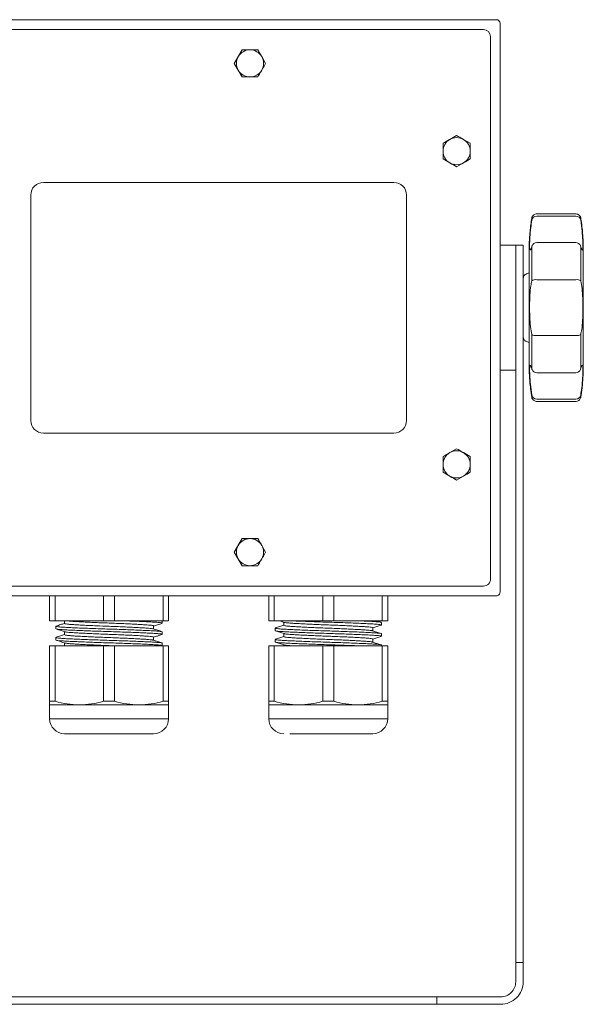
# Model space of a CAD drawing. Extents: x -1.4 to 85, y 0 to 79.5.
# Drawn here: x 60.1 to 64.6, y 64.4 to 72.2 of the extents above; entities that cross this region are included whole.
import ezdxf

# ---------------------------------------------------------------- set-up
doc = ezdxf.new("R2010")
doc.units = 0
doc.header["$LTSCALE"] = 0.25
doc.header["$MEASUREMENT"] = 0
doc.layers.get('0').update_dxf_attribs({"linetype": 'CONTINUOUS'})

msp = doc.modelspace()

# ---------------------------------------------------------------- linework, layer by layer
at = {"linetype": 'Continuous', "lineweight": 15}
for p, q in [((56.0134, 72.2383), (63.846, 72.2383)), ((63.846, 72.2383), (63.8967, 72.2383)), ((56.0898, 72.1599), (63.7696, 72.1599)), ((63.7696, 72.1599), (63.7953, 72.1599)), ((63.9267, 72.1576), (63.9267, 72.2083)), ((63.9267, 72.1576), (63.9267, 67.7211)), ((63.8503, 72.0792), (63.8503, 72.1049)), ((63.8503, 72.0792), (63.8503, 67.7995)), ((63.0797, 70.9393), (60.2797, 70.9393)), ((60.1797, 70.8393), (60.1797, 69.0393)), ((63.1797, 69.0393), (63.1797, 70.8393)), ((64.2194, 70.6884), (64.5314, 70.6884)), ((64.5314, 70.6702), (64.2194, 70.6702)), ((64.0517, 70.4403), (63.9267, 70.4403)), ((64.1112, 70.4403), (64.0517, 70.4403)), ((64.2194, 70.4599), (64.5314, 70.4599)), ((64.5687, 70.4345), (64.5684, 70.4352)), ((64.1365, 70.2096), (64.1592, 70.2179)), ((64.5314, 70.1636), (64.2194, 70.1636)), ((64.0517, 70.0758), (64.0517, 64.7136)), ((64.1112, 70.0758), (64.1112, 64.7136)), ((64.2194, 69.7171), (64.5314, 69.7171)), ((64.1592, 69.6628), (64.1365, 69.6711)), ((63.9267, 69.4403), (64.0517, 69.4403)), ((64.0517, 69.3548), (64.0517, 69.4419)), ((64.0517, 69.4403), (64.0517, 69.4403)), ((64.0517, 69.4403), (64.0517, 64.7136)), ((64.0517, 69.4403), (64.0517, 69.3548)), ((64.1112, 69.4419), (64.1112, 69.4403)), ((64.1821, 69.4462), (64.1824, 69.4454)), ((64.5314, 69.4207), (64.2194, 69.4207)), ((64.0517, 69.3548), (64.0517, 68.4834)), ((64.0517, 69.3548), (64.0517, 68.4834)), ((64.0517, 69.3548), (64.0517, 69.3548)), ((64.1112, 69.3548), (64.1112, 69.3548)), ((64.2194, 69.2104), (64.5314, 69.2104)), ((64.5314, 69.1923), (64.2194, 69.1923)), ((60.2797, 68.9393), (63.0797, 68.9393)), ((64.0517, 68.4834), (64.0517, 68.4834)), ((64.0517, 68.3308), (64.0517, 68.3308)), ((64.0517, 67.8308), (64.0517, 67.8308)), ((63.8503, 67.7995), (63.8503, 67.7737)), ((56.0898, 67.7187), (63.7696, 67.7187)), ((63.7696, 67.7187), (63.7953, 67.7187)), ((63.9267, 67.7211), (63.9267, 67.6703)), ((64.0517, 67.6996), (64.0517, 66.9596)), ((64.0517, 67.6996), (64.0517, 66.9596)), ((64.0517, 67.6996), (64.0517, 67.6996)), ((63.846, 67.6403), (56.0134, 67.6403)), ((60.3297, 67.6403), (60.3297, 67.4403)), ((60.3297, 67.6403), (60.3297, 67.4403)), ((60.3297, 67.6403), (60.3297, 67.6403)), ((60.3736, 67.6403), (60.3736, 67.4403)), ((60.7609, 67.6403), (60.7609, 67.4403)), ((60.8486, 67.4403), (60.8486, 67.6403)), ((61.2359, 67.6403), (61.2359, 67.4403)), ((61.2797, 67.6403), (61.2797, 67.4403)), ((62.0797, 67.6403), (62.0797, 67.4403)), ((62.0797, 67.6403), (62.0797, 67.4403)), ((62.0797, 67.6403), (62.0797, 67.6403)), ((62.1236, 67.4403), (62.1236, 67.6403)), ((62.5109, 67.6403), (62.5109, 67.4403)), ((62.5986, 67.6403), (62.5986, 67.4403)), ((62.9859, 67.6403), (62.9859, 67.4403)), ((63.0297, 67.6403), (63.0297, 67.4403)), ((63.846, 67.6403), (63.8967, 67.6403)), ((60.3736, 67.4403), (60.3297, 67.4403)), ((60.3297, 67.4403), (60.3297, 67.4403)), ((60.7609, 67.4403), (60.3736, 67.4403)), ((60.4497, 67.4403), (60.4497, 67.4199)), ((60.7609, 67.4403), (60.8486, 67.4403)), ((61.2359, 67.4403), (60.8486, 67.4403)), ((61.2297, 67.4228), (61.2297, 67.4403)), ((61.2797, 67.4403), (61.2359, 67.4403)), ((62.0797, 67.4403), (62.1236, 67.4403)), ((62.0797, 67.4403), (62.0797, 67.4403)), ((62.5109, 67.4403), (62.1236, 67.4403)), ((62.1676, 67.44), (62.203, 67.4287)), ((62.1997, 67.4298), (62.1997, 67.4049)), ((62.5986, 67.4403), (62.5109, 67.4403)), ((62.9859, 67.4403), (62.5986, 67.4403)), ((62.9773, 67.4294), (62.9427, 67.4404)), ((62.9797, 67.4078), (62.9797, 67.4278)), ((63.0297, 67.4403), (62.9859, 67.4403)), ((60.3797, 67.3978), (60.3797, 67.3778)), ((60.4497, 67.3548), (60.4497, 67.3299)), ((61.1597, 67.3759), (61.1597, 67.4008)), ((61.2297, 67.3328), (61.2297, 67.3528)), ((62.1297, 67.3828), (62.1297, 67.3628)), ((62.1997, 67.3398), (62.1997, 67.3149)), ((62.9097, 67.3609), (62.9097, 67.3858)), ((60.3797, 67.3078), (60.3797, 67.2878)), ((60.4497, 67.2648), (60.4497, 67.2403)), ((61.1597, 67.2859), (61.1597, 67.3108)), ((61.2297, 67.2428), (61.2297, 67.2628)), ((62.1297, 67.2928), (62.1297, 67.2728)), ((62.9097, 67.2709), (62.9097, 67.2958)), ((62.9797, 67.3178), (62.9797, 67.3378)), ((60.3297, 67.2403), (60.3297, 66.7992)), ((60.3736, 67.2403), (60.3297, 67.2403)), ((60.3297, 67.2403), (60.3297, 66.7992)), ((60.3297, 67.2403), (60.3297, 67.2403)), ((60.3736, 67.2403), (60.3736, 66.7992)), ((60.7609, 67.2403), (60.3736, 67.2403)), ((60.7609, 67.2403), (60.7609, 66.7992)), ((60.7609, 67.2403), (60.8486, 67.2403)), ((60.8486, 66.7992), (60.8486, 67.2403)), ((61.2359, 67.2403), (60.8486, 67.2403)), ((61.2188, 67.2403), (61.2296, 67.2438)), ((61.2359, 67.2403), (61.2359, 66.7992)), ((61.2797, 67.2403), (61.2359, 67.2403)), ((61.2797, 67.2403), (61.2797, 66.7992)), ((62.0797, 67.2403), (62.0797, 66.7992)), ((62.0797, 67.2403), (62.1236, 67.2403)), ((62.0797, 67.2403), (62.0797, 66.7992)), ((62.0797, 67.2403), (62.0797, 67.2403)), ((62.1236, 66.7992), (62.1236, 67.2403)), ((62.5109, 67.2403), (62.1236, 67.2403)), ((62.1997, 67.2498), (62.1997, 67.2403)), ((62.5109, 67.2403), (62.5109, 66.7992)), ((62.5986, 67.2403), (62.5109, 67.2403)), ((62.5986, 67.2403), (62.5986, 66.7992)), ((62.9859, 67.2403), (62.5986, 67.2403)), ((62.9797, 67.2403), (62.9797, 67.2478)), ((62.9859, 67.2403), (62.9859, 66.7992)), ((63.0297, 67.2403), (62.9859, 67.2403)), ((63.0297, 67.2403), (63.0297, 66.7992)), ((64.0517, 66.9596), (64.0517, 66.9596)), ((60.3736, 66.7992), (60.3297, 66.7992)), ((60.7609, 66.7992), (60.8486, 66.7992)), ((61.2797, 66.7992), (61.2359, 66.7992)), ((62.0797, 66.7992), (62.1236, 66.7992)), ((62.5986, 66.7992), (62.5109, 66.7992)), ((63.0297, 66.7992), (62.9859, 66.7992)), ((60.3297, 66.7703), (60.3297, 66.6603)), ((60.3297, 66.7703), (60.5672, 66.7703)), ((60.5672, 66.7703), (61.0422, 66.7703)), ((61.0422, 66.7703), (61.2797, 66.7703)), ((61.2797, 66.6603), (61.2797, 66.7703)), ((62.0797, 66.7703), (62.0797, 66.6603)), ((62.0797, 66.7703), (62.3172, 66.7703)), ((62.3172, 66.7703), (62.7922, 66.7703)), ((62.7922, 66.7703), (63.0297, 66.7703)), ((63.0297, 66.6603), (63.0297, 66.7703)), ((64.0517, 66.7308), (64.0517, 66.7308)), ((60.8047, 66.6603), (60.3297, 66.6603)), ((60.8047, 66.6603), (61.2797, 66.6603)), ((62.0797, 66.6603), (62.1433, 66.6603)), ((62.1433, 66.6603), (63.0297, 66.6603)), ((64.0517, 66.2308), (64.0517, 66.2308)), ((64.0517, 66.0486), (64.0517, 65.4486)), ((64.0517, 66.0486), (64.0517, 65.4486)), ((64.0517, 66.0486), (64.0517, 66.0486)), ((64.0517, 65.4486), (64.0517, 65.4486)), ((64.0517, 65.1308), (64.0517, 65.1308)), ((64.0517, 64.7136), (64.0517, 64.6458)), ((64.0517, 64.7136), (64.0517, 64.6458)), ((64.0517, 64.7136), (64.1112, 64.7136)), ((64.1112, 64.7136), (64.1112, 64.6458)), ((64.0517, 64.6458), (64.0517, 64.5603)), ((64.0517, 64.5603), (64.0517, 64.6458)), ((64.1112, 64.6458), (64.1112, 64.5603)), ((64.0517, 64.5603), (64.0517, 64.5603)), ((63.1717, 64.4403), (56.6717, 64.4403)), ((63.4217, 64.4403), (63.1717, 64.4403)), ((63.4217, 64.4403), (63.4217, 64.3808)), ((63.6717, 64.4403), (63.4217, 64.4403)), ((63.9317, 64.4403), (63.6717, 64.4403)), ((63.1717, 64.3808), (56.6717, 64.3808)), ((63.4217, 64.3808), (63.1717, 64.3808)), ((63.6717, 64.3808), (63.4217, 64.3808)), ((63.9317, 64.3808), (63.6717, 64.3808))]:
    msp.add_line(p, q, dxfattribs=at)
at = {"color": 7, "linetype": 'Continuous', "lineweight": 15}
for p, q in [((61.8672, 71.9976), (61.8047, 71.8893)), ((61.9922, 71.9976), (61.9297, 71.9976)), ((62.0547, 71.8893), (62.0235, 71.9435)), ((61.8047, 71.8893), (61.8672, 71.7811)), ((61.8047, 71.8893), (61.8047, 71.8893)), ((61.8047, 71.8893), (61.836, 71.8352)), ((61.8672, 71.7811), (61.9297, 71.7811)), ((63.5797, 71.3144), (63.5256, 71.2831)), ((63.688, 71.2518), (63.6339, 71.2831)), ((63.4714, 71.2518), (63.4714, 71.2518)), ((63.4714, 71.2518), (63.4714, 71.1268)), ((63.4714, 71.1268), (63.5256, 71.0956)), ((63.4714, 71.1268), (63.4714, 71.1268)), ((63.5797, 71.0643), (63.6339, 71.0956)), ((63.5797, 68.8144), (63.5256, 68.7831)), ((63.688, 68.7518), (63.6339, 68.7831)), ((63.4714, 68.7518), (63.4714, 68.6268)), ((63.4714, 68.7518), (63.4714, 68.7518)), ((63.4714, 68.6268), (63.4714, 68.6268)), ((63.4714, 68.6268), (63.5256, 68.5956)), ((63.5797, 68.5643), (63.6339, 68.5956)), ((61.8672, 68.0976), (61.8047, 67.9893)), ((61.9922, 68.0976), (61.9297, 68.0976)), ((61.8047, 67.9893), (61.8672, 67.8811)), ((61.8047, 67.9893), (61.8047, 67.9893)), ((61.8047, 67.9893), (61.836, 67.9352)), ((62.0547, 67.9893), (62.0235, 68.0435)), ((61.8672, 67.8811), (61.9297, 67.8811))]:
    msp.add_line(p, q, dxfattribs=at)
at = {"linetype": 'Continuous', "lineweight": 15, "flags": 128}
for points in [[(64.0517, 69.4403), (64.0517, 69.4437), (64.0517, 69.4562), (64.0517, 69.4778), (64.0517, 69.508), (64.0517, 69.5462), (64.0517, 69.5917), (64.0517, 69.6438), (64.0517, 69.7014), (64.0517, 69.7634), (64.0517, 69.8287), (64.0517, 69.8961), (64.0517, 69.9643), (64.0517, 70.0321), (64.0517, 70.0982), (64.0517, 70.1613), (64.0517, 70.2203), (64.0517, 70.2741), (64.0517, 70.3217), (64.0517, 70.3622), (64.0517, 70.3948), (64.0517, 70.419), (64.0517, 70.4342), (64.0517, 70.4402), (64.0517, 70.4403)], [(64.0517, 70.0758), (64.0517, 70.14), (64.0517, 70.2005), (64.0517, 70.2562), (64.0517, 70.306), (64.0517, 70.349), (64.0517, 70.3844), (64.0517, 70.4115), (64.0517, 70.4299), (64.0517, 70.4392), (64.0517, 70.4403)], [(64.1112, 70.0758), (64.1112, 70.14), (64.1112, 70.2005), (64.1112, 70.2562), (64.1112, 70.306), (64.1112, 70.349), (64.1112, 70.3844), (64.1112, 70.4115), (64.1112, 70.4299), (64.1112, 70.4392), (64.1112, 70.4403)], [(64.1112, 70.1753), (64.1112, 70.2005), (64.1112, 70.2562), (64.1112, 70.306), (64.1112, 70.349), (64.1112, 70.3844), (64.1112, 70.4115), (64.1112, 70.4299), (64.1112, 70.4392), (64.1112, 70.4392), (64.1112, 70.4299), (64.1112, 70.4115), (64.1112, 70.3844), (64.1112, 70.349), (64.1112, 70.306), (64.1112, 70.2562), (64.1112, 70.2005), (64.1112, 70.14), (64.1112, 70.0758)], [(64.1593, 70.4172), (64.1592, 70.4031), (64.1592, 70.3889), (64.1592, 70.3656), (64.1592, 70.3336), (64.1592, 70.2937), (64.1592, 70.2465), (64.1592, 70.1931), (64.1592, 70.1346), (64.1592, 70.0721), (64.1592, 70.0069), (64.1592, 69.9403), (64.1592, 69.8738), (64.1592, 69.8086), (64.1592, 69.7461), (64.1592, 69.6876), (64.1592, 69.6342), (64.1592, 69.587), (64.1592, 69.547), (64.1592, 69.5151), (64.1592, 69.4918), (64.1592, 69.4776), (64.1593, 69.4655), (64.1592, 69.4728)], [(64.1821, 70.4345), (64.181, 70.4312), (64.1799, 70.4244)], [(64.1799, 70.4244), (64.1799, 70.3947), (64.1799, 70.3636), (64.1799, 70.3312), (64.1799, 70.2977), (64.1799, 70.263), (64.1799, 70.2274), (64.1799, 70.1909), (64.1799, 70.1536)], [(64.5709, 70.4244), (64.5698, 70.4312), (64.5687, 70.4345)], [(64.5709, 70.1536), (64.5709, 70.1909), (64.5709, 70.2274), (64.5709, 70.263), (64.5709, 70.2977), (64.5709, 70.3312), (64.5709, 70.3636), (64.5709, 70.3947), (64.5709, 70.4244)], [(64.5915, 70.4084), (64.5915, 70.4031), (64.5915, 70.3889), (64.5915, 70.3656), (64.5915, 70.3336), (64.5915, 70.2937), (64.5915, 70.2465), (64.5915, 70.1931), (64.5915, 70.1346), (64.5915, 70.0721), (64.5915, 70.0069), (64.5915, 69.9403), (64.5915, 69.8738), (64.5915, 69.8086), (64.5915, 69.7461), (64.5915, 69.6876), (64.5915, 69.6342), (64.5915, 69.587), (64.5915, 69.547), (64.5915, 69.5151), (64.5915, 69.4918), (64.5915, 69.4776), (64.5915, 69.4657), (64.5915, 69.4776), (64.5915, 69.4918), (64.5915, 69.5151), (64.5915, 69.547), (64.5915, 69.587), (64.5915, 69.6342), (64.5915, 69.6876), (64.5915, 69.7461), (64.5915, 69.8086), (64.5915, 69.8738), (64.5915, 69.9403), (64.5915, 70.0069), (64.5915, 70.0721), (64.5915, 70.1346), (64.5915, 70.1931), (64.5915, 70.2465), (64.5915, 70.2937), (64.5915, 70.3336), (64.5915, 70.3656), (64.5915, 70.3889), (64.5915, 70.4031), (64.5915, 70.4084)], [(64.1799, 69.7271), (64.1799, 69.6898), (64.1799, 69.6533), (64.1799, 69.6177), (64.1799, 69.583), (64.1799, 69.5494), (64.1799, 69.5171), (64.1799, 69.486), (64.1799, 69.4562)], [(64.5709, 69.4562), (64.5709, 69.486), (64.5709, 69.5171), (64.5709, 69.5494), (64.5709, 69.583), (64.5709, 69.6177), (64.5709, 69.6533), (64.5709, 69.6898), (64.5709, 69.7271)], [(64.0517, 69.4419), (64.0517, 69.4412), (64.0517, 69.4407), (64.0517, 69.4404), (64.0517, 69.4403), (64.0517, 69.4404), (64.0517, 69.4407), (64.0517, 69.4412), (64.0517, 69.4419)], [(64.1112, 69.3548), (64.1112, 69.3741), (64.1112, 69.3919), (64.1112, 69.4076), (64.1112, 69.4208), (64.1112, 69.4311), (64.1112, 69.4381), (64.1112, 69.4418), (64.1112, 69.4419)], [(64.1112, 69.4419), (64.1112, 69.4418), (64.1112, 69.4381), (64.1112, 69.4311), (64.1112, 69.4208), (64.1112, 69.4076), (64.1112, 69.3919), (64.1112, 69.3741), (64.1112, 69.3548)], [(64.1799, 69.4562), (64.181, 69.4495), (64.1821, 69.4462)], [(64.5687, 69.4462), (64.5698, 69.4495), (64.5709, 69.4562)], [(64.0517, 68.3308), (64.0517, 68.334), (64.0517, 68.3434), (64.0517, 68.3584), (64.0517, 68.3784), (64.0517, 68.4022), (64.0517, 68.4285), (64.0517, 68.4561), (64.0517, 68.4834)], [(64.0517, 68.3308), (64.0517, 68.334), (64.0517, 68.3434), (64.0517, 68.3584), (64.0517, 68.3784), (64.0517, 68.4022), (64.0517, 68.4285), (64.0517, 68.4561), (64.0517, 68.4834)], [(64.0517, 67.8308), (64.0517, 67.8285), (64.0517, 67.8215), (64.0517, 67.81), (64.0517, 67.7943), (64.0517, 67.7749), (64.0517, 67.7522), (64.0517, 67.7269), (64.0517, 67.6996)], [(64.0517, 67.8308), (64.0517, 67.8285), (64.0517, 67.8215), (64.0517, 67.81), (64.0517, 67.7943), (64.0517, 67.7749), (64.0517, 67.7522), (64.0517, 67.7269), (64.0517, 67.6996)], [(64.0517, 66.7308), (64.0517, 66.7356), (64.0517, 66.7497), (64.0517, 66.7722), (64.0517, 66.8022), (64.0517, 66.8378), (64.0517, 66.8774), (64.0517, 66.9187), (64.0517, 66.9596)], [(64.0517, 66.7308), (64.0517, 66.7356), (64.0517, 66.7497), (64.0517, 66.7722), (64.0517, 66.8022), (64.0517, 66.8378), (64.0517, 66.8774), (64.0517, 66.9187), (64.0517, 66.9596)], [(64.0517, 66.2308), (64.0517, 66.2276), (64.0517, 66.2178), (64.0517, 66.2019), (64.0517, 66.1801), (64.0517, 66.1532), (64.0517, 66.1217), (64.0517, 66.0865), (64.0517, 66.0486)], [(64.0517, 66.2308), (64.0517, 66.2276), (64.0517, 66.2178), (64.0517, 66.2019), (64.0517, 66.1801), (64.0517, 66.1532), (64.0517, 66.1217), (64.0517, 66.0865), (64.0517, 66.0486)], [(64.0517, 65.1308), (64.0517, 65.1361), (64.0517, 65.1516), (64.0517, 65.1767), (64.0517, 65.2103), (64.0517, 65.2511), (64.0517, 65.2973), (64.0517, 65.347), (64.0517, 65.3982), (64.0517, 65.4486)], [(64.0517, 65.1308), (64.0517, 65.1361), (64.0517, 65.1516), (64.0517, 65.1767), (64.0517, 65.2103), (64.0517, 65.2511), (64.0517, 65.2973), (64.0517, 65.347), (64.0517, 65.3982), (64.0517, 65.4486)]]:
    msp.add_lwpolyline(points, dxfattribs=at)
at = {"linetype": 'Continuous', "lineweight": 15}
for centre, radius, start, end in [((63.8967, 72.2083), 0.03, 0.00037, 90), ((63.7953, 72.1049), 0.055, 0.00037, 90), ((60.2797, 70.8393), 0.1, 90, 180), ((63.0797, 70.8393), 0.1, 360, 90), ((64.219, 70.6305), 0.0397, 89.46252, 169.59116), ((64.5318, 70.6305), 0.0397, 10.40884, 90.53748), ((64.2194, 70.4199), 0.04, 90, 158.6663), ((64.5314, 70.4199), 0.04, 21.33513, 90), ((64.2123, 70.1086), 0.0554, 82.63427, 125.69151), ((64.5385, 70.1086), 0.0554, 54.30849, 97.36573), ((64.2123, 69.7721), 0.0554, 234.3074, 277.36681), ((64.5385, 69.7721), 0.0554, 262.63319, 305.6926), ((64.2194, 69.4607), 0.04, 201.3337, 270), ((64.5314, 69.4607), 0.04, 270, 338.66487), ((64.219, 69.2502), 0.0397, 190.40884, 270.53748), ((64.5318, 69.2502), 0.0397, 269.46252, 349.59116), ((60.2797, 69.0393), 0.1, 180, 270), ((63.0797, 69.0393), 0.1, 270, 0), ((63.7953, 67.7737), 0.055, 270, 0.00037), ((63.8967, 67.6703), 0.03, 270, 0.00037), ((60.4497, 66.6603), 0.12, 180, 270), ((61.1597, 66.6603), 0.12, 270, 0), ((62.1997, 66.6603), 0.12, 180, 270), ((62.9097, 66.6603), 0.12, 270, 0), ((63.9317, 64.5603), 0.1795, 270, 0.00037), ((63.9317, 64.5603), 0.12, 270, 0.00037), ((63.9317, 64.5603), 0.12, 270, 0.00037)]:
    msp.add_arc(centre, radius, start, end, dxfattribs=at)
at = {"color": 7, "linetype": 'Continuous', "lineweight": 15}
for centre, start, end in [((61.9297, 71.8893), 90, 150), ((61.9297, 71.8893), 30, 90), ((61.9297, 71.8893), 150, 210), ((61.9297, 71.8893), 330, 30), ((61.9297, 71.8893), 210, 270), ((61.9297, 71.8893), 270, 330), ((63.5797, 71.1893), 120, 179.99963), ((63.5797, 71.1893), 60, 120), ((63.5797, 71.1893), 0.00037, 60), ((63.5797, 71.1893), 179.99963, 240), ((63.5797, 71.1893), 300, 0.00037), ((63.5797, 71.1893), 240, 300), ((63.5797, 68.6893), 120, 179.99963), ((63.5797, 68.6893), 60, 120), ((63.5797, 68.6893), 0.00037, 60), ((63.5797, 68.6893), 179.99963, 240), ((63.5797, 68.6893), 300, 0.00037), ((63.5797, 68.6893), 240, 300), ((61.9297, 67.9893), 90, 150), ((61.9297, 67.9893), 30, 90), ((61.9297, 67.9893), 150, 210), ((61.9297, 67.9893), 330, 30), ((61.9297, 67.9893), 210, 270), ((61.9297, 67.9893), 270, 330)]:
    msp.add_arc(centre, 0.1083, start, end, dxfattribs=at)
for points, knots in [([(61.8672, 71.9976), (61.8592, 71.9838), (61.8489, 71.966), (61.8384, 71.9476), (61.836, 71.9435)], [0, 0, 0, 0, 0.7726868, 1, 1, 1, 1]), ([(61.9297, 71.9976), (61.9282, 71.9976), (61.9071, 71.9976), (61.8864, 71.9976), (61.8672, 71.9976)], [0, 0, 0, 0, 0.070144, 1, 1, 1, 1]), ([(62.0235, 71.9435), (62.0227, 71.9448), (62.0122, 71.963), (62.0018, 71.9809), (61.9922, 71.9976)], [0, 0, 0, 0, 0.070153, 1, 1, 1, 1]), ([(61.836, 71.9435), (61.8275, 71.9289), (61.817, 71.9106), (61.8068, 71.893), (61.8047, 71.8893)], [0, 0, 0, 0, 0.794795, 1, 1, 1, 1]), ([(61.836, 71.8352), (61.8367, 71.8339), (61.8472, 71.8156), (61.8576, 71.7977), (61.8672, 71.7811)], [0, 0, 0, 0, 0.070145, 1, 1, 1, 1]), ([(61.9922, 71.7811), (61.9943, 71.7847), (62.0045, 71.8023), (62.0151, 71.8206), (62.0235, 71.8352)], [0, 0, 0, 0, 0.205227, 1, 1, 1, 1]), ([(62.0235, 71.8352), (62.0259, 71.8394), (62.0365, 71.8577), (62.0468, 71.8755), (62.0547, 71.8893)], [0, 0, 0, 0, 0.227316, 1, 1, 1, 1]), ([(61.9297, 71.7811), (61.9312, 71.7811), (61.9523, 71.7811), (61.973, 71.7811), (61.9922, 71.7811)], [0, 0, 0, 0, 0.070163, 1, 1, 1, 1]), ([(63.5256, 71.2831), (63.5243, 71.2824), (63.506, 71.2718), (63.4881, 71.2615), (63.4714, 71.2518)], [0, 0, 0, 0, 0.070145, 1, 1, 1, 1]), ([(63.6339, 71.2831), (63.6326, 71.2838), (63.6143, 71.2944), (63.5964, 71.3047), (63.5797, 71.3144)], [0, 0, 0, 0, 0.070143, 1, 1, 1, 1]), ([(63.4714, 71.2518), (63.4714, 71.2359), (63.4714, 71.2153), (63.4714, 71.1941), (63.4714, 71.1893)], [0, 0, 0, 0, 0.77269, 1, 1, 1, 1]), ([(63.4714, 71.1893), (63.4714, 71.1725), (63.4714, 71.1514), (63.4714, 71.131), (63.4714, 71.1268)], [0, 0, 0, 0, 0.7947895, 1, 1, 1, 1]), ([(63.688, 71.1893), (63.688, 71.1941), (63.688, 71.2153), (63.688, 71.2359), (63.688, 71.2518)], [0, 0, 0, 0, 0.22731, 1, 1, 1, 1]), ([(63.688, 71.1268), (63.688, 71.131), (63.688, 71.1514), (63.688, 71.1725), (63.688, 71.1893)], [0, 0, 0, 0, 0.2052105, 1, 1, 1, 1]), ([(63.6339, 71.0956), (63.6351, 71.0963), (63.6534, 71.1069), (63.6713, 71.1172), (63.688, 71.1268)], [0, 0, 0, 0, 0.070145, 1, 1, 1, 1]), ([(63.5256, 71.0956), (63.5269, 71.0948), (63.5451, 71.0843), (63.5631, 71.0739), (63.5797, 71.0643)], [0, 0, 0, 0, 0.070144, 1, 1, 1, 1]), ([(63.5256, 68.7831), (63.5243, 68.7824), (63.506, 68.7718), (63.4881, 68.7615), (63.4714, 68.7518)], [0, 0, 0, 0, 0.070145, 1, 1, 1, 1]), ([(63.6339, 68.7831), (63.6326, 68.7838), (63.6143, 68.7944), (63.5964, 68.8047), (63.5797, 68.8144)], [0, 0, 0, 0, 0.0701483, 1, 1, 1, 1]), ([(63.4714, 68.7518), (63.4714, 68.7359), (63.4714, 68.7153), (63.4714, 68.6941), (63.4714, 68.6893)], [0, 0, 0, 0, 0.77269, 1, 1, 1, 1]), ([(63.4714, 68.6893), (63.4714, 68.6725), (63.4714, 68.6514), (63.4714, 68.631), (63.4714, 68.6268)], [0, 0, 0, 0, 0.79478, 1, 1, 1, 1]), ([(63.688, 68.6893), (63.688, 68.6941), (63.688, 68.7153), (63.688, 68.7359), (63.688, 68.7518)], [0, 0, 0, 0, 0.22731, 1, 1, 1, 1]), ([(63.688, 68.6268), (63.688, 68.631), (63.688, 68.6514), (63.688, 68.6725), (63.688, 68.6893)], [0, 0, 0, 0, 0.20522, 1, 1, 1, 1]), ([(63.6339, 68.5956), (63.6351, 68.5963), (63.6534, 68.6069), (63.6713, 68.6172), (63.688, 68.6268)], [0, 0, 0, 0, 0.0701492, 1, 1, 1, 1]), ([(63.5256, 68.5956), (63.5269, 68.5948), (63.5451, 68.5843), (63.5631, 68.5739), (63.5797, 68.5643)], [0, 0, 0, 0, 0.070145, 1, 1, 1, 1]), ([(61.8672, 68.0976), (61.8592, 68.0838), (61.8489, 68.066), (61.8384, 68.0476), (61.836, 68.0435)], [0, 0, 0, 0, 0.772689, 1, 1, 1, 1]), ([(61.9297, 68.0976), (61.9282, 68.0976), (61.9071, 68.0976), (61.8864, 68.0976), (61.8672, 68.0976)], [0, 0, 0, 0, 0.070144, 1, 1, 1, 1]), ([(62.0235, 68.0435), (62.0227, 68.0448), (62.0122, 68.063), (62.0018, 68.0809), (61.9922, 68.0976)], [0, 0, 0, 0, 0.070161, 1, 1, 1, 1]), ([(61.836, 68.0435), (61.8275, 68.0289), (61.817, 68.0106), (61.8068, 67.993), (61.8047, 67.9893)], [0, 0, 0, 0, 0.794781, 1, 1, 1, 1]), ([(62.0235, 67.9352), (62.0259, 67.9394), (62.0365, 67.9577), (62.0468, 67.9755), (62.0547, 67.9893)], [0, 0, 0, 0, 0.227304, 1, 1, 1, 1]), ([(61.836, 67.9352), (61.8367, 67.9339), (61.8472, 67.9156), (61.8576, 67.8977), (61.8672, 67.8811)], [0, 0, 0, 0, 0.070152, 1, 1, 1, 1]), ([(61.9922, 67.8811), (61.9943, 67.8847), (62.0045, 67.9023), (62.0151, 67.9206), (62.0235, 67.9352)], [0, 0, 0, 0, 0.205218, 1, 1, 1, 1]), ([(61.9297, 67.8811), (61.9312, 67.8811), (61.9523, 67.8811), (61.973, 67.8811), (61.9922, 67.8811)], [0, 0, 0, 0, 0.070163, 1, 1, 1, 1])]:
    msp.add_open_spline(points, degree=3, knots=knots, dxfattribs=at)
at = {"linetype": 'Continuous', "lineweight": 15}
for points, knots in [([(64.1593, 70.4172), (64.1593, 70.4188), (64.1593, 70.4251), (64.1596, 70.4409), (64.1605, 70.4738), (64.1644, 70.5391), (64.1708, 70.6026), (64.1788, 70.6468), (64.1799, 70.6544)], [0, 0, 0, 0, 0.0203981, 0.0797104, 0.1982535, 0.4347254, 0.9028798, 1, 1, 1, 1]), ([(64.1799, 70.6544), (64.18, 70.6552), (64.1805, 70.6591), (64.1833, 70.6666), (64.1899, 70.6765), (64.2008, 70.6845), (64.2115, 70.6886), (64.2193, 70.6884), (64.2193, 70.6884)], [0, 0, 0, 0, 0.042758, 0.206902, 0.420437, 0.665754, 0.917299, 1, 1, 1, 1]), ([(64.5314, 70.6884), (64.5314, 70.6884), (64.5422, 70.6878), (64.5525, 70.6829), (64.5608, 70.6761), (64.5661, 70.6689), (64.5691, 70.6623), (64.5705, 70.6575), (64.5708, 70.655), (64.5709, 70.6544)], [0, 0, 0, 0, 0.1725806, 0.3978244, 0.5820023, 0.7377667, 0.8671243, 0.9691422, 1, 1, 1, 1]), ([(64.5709, 70.6544), (64.5718, 70.6479), (64.5767, 70.621), (64.5823, 70.5757), (64.5874, 70.522), (64.59, 70.4779), (64.5911, 70.445), (64.5915, 70.4244), (64.5915, 70.414), (64.5915, 70.4105), (64.5915, 70.4096), (64.5915, 70.4091), (64.5915, 70.4086), (64.5915, 70.4085), (64.5915, 70.4084)], [0, 0, 0, 0, 0.077876, 0.326133, 0.54265, 0.720411, 0.852356, 0.934373, 0.967257, 0.97446, 0.978498, 0.982265, 0.987986, 1, 1, 1, 1]), ([(64.1799, 70.6377), (64.1771, 70.6183), (64.17, 70.5699), (64.1644, 70.4991), (64.1623, 70.4377), (64.1634, 70.4027), (64.1678, 70.3955), (64.1759, 70.4148), (64.1799, 70.4244)], [0, 0, 0, 0, 0.118991, 0.296079, 0.471664, 0.646143, 0.822289, 1, 1, 1, 1]), ([(64.5709, 70.4244), (64.5737, 70.4174), (64.5808, 70.4001), (64.5864, 70.3974), (64.5884, 70.4229), (64.5874, 70.4764), (64.583, 70.5508), (64.5749, 70.6087), (64.5709, 70.6377)], [0, 0, 0, 0, 0.11899, 0.296078, 0.471664, 0.646143, 0.822288, 1, 1, 1, 1]), ([(64.1112, 69.9403), (64.1112, 69.9481), (64.1112, 69.9705), (64.1112, 70.0072), (64.1112, 70.0485), (64.1112, 70.0858), (64.1112, 70.118), (64.1112, 70.1437), (64.1112, 70.1621), (64.1112, 70.1708), (64.1112, 70.1731), (64.1112, 70.1734), (64.1112, 70.1735), (64.1112, 70.1735), (64.1112, 70.1736), (64.1112, 70.1737), (64.1112, 70.1738), (64.1112, 70.1743), (64.1112, 70.1753), (64.1114, 70.1773), (64.1119, 70.1815), (64.1143, 70.19), (64.1209, 70.1999), (64.1291, 70.207), (64.1343, 70.2084), (64.1365, 70.2096)], [0, 0, 0, 0, 0.056346, 0.163869, 0.271508, 0.379148, 0.486787, 0.594429, 0.702068, 0.809709, 0.863594, 0.877069, 0.883942, 0.888151, 0.888922, 0.889539, 0.889837, 0.890349, 0.893048, 0.896958, 0.905124, 0.924362, 0.960264, 0.991283, 1, 1, 1, 1]), ([(64.1799, 70.1536), (64.1771, 70.1412), (64.17, 70.1102), (64.1644, 70.042), (64.1623, 69.9551), (64.1634, 69.8666), (64.1678, 69.785), (64.1759, 69.7464), (64.1799, 69.7271)], [0, 0, 0, 0, 0.118991, 0.296078, 0.471663, 0.646143, 0.822289, 1, 1, 1, 1]), ([(64.5709, 69.7271), (64.5737, 69.7395), (64.5808, 69.7705), (64.5864, 69.8386), (64.5884, 69.9256), (64.5874, 70.0141), (64.583, 70.0957), (64.5749, 70.1342), (64.5709, 70.1536)], [0, 0, 0, 0, 0.118991, 0.296078, 0.471663, 0.646143, 0.822289, 1, 1, 1, 1]), ([(64.1352, 69.6718), (64.1322, 69.6732), (64.1264, 69.6759), (64.1198, 69.6825), (64.1154, 69.6892), (64.1129, 69.6954), (64.1117, 69.7004), (64.1113, 69.7039), (64.1112, 69.7058), (64.1112, 69.7067), (64.1112, 69.7069), (64.1112, 69.707), (64.1112, 69.7071), (64.1112, 69.7071), (64.1112, 69.7072), (64.1112, 69.7072), (64.1112, 69.7085), (64.1112, 69.7157), (64.1112, 69.7325), (64.1112, 69.7568), (64.1112, 69.7876), (64.1112, 69.824), (64.1112, 69.8646), (64.1112, 69.904), (64.1112, 69.9295), (64.1112, 69.9403)], [0, 0, 0, 0, 0.02362, 0.046882, 0.066534, 0.082684, 0.095147, 0.103679, 0.108358, 0.109584, 0.109933, 0.110182, 0.110483, 0.111006, 0.112284, 0.117542, 0.166705, 0.275054, 0.382761, 0.490456, 0.598148, 0.705839, 0.813531, 0.921223, 1, 1, 1, 1]), ([(64.1798, 69.227), (64.1781, 69.2381), (64.1726, 69.2698), (64.1669, 69.3192), (64.1625, 69.3706), (64.1603, 69.4121), (64.1595, 69.4419), (64.1593, 69.4585), (64.1593, 69.4649), (64.1593, 69.4655)], [0, 0, 0, 0, 0.149416, 0.401836, 0.619253, 0.794135, 0.919471, 0.992341, 1, 1, 1, 1]), ([(64.1799, 69.4562), (64.1771, 69.4632), (64.17, 69.4806), (64.1644, 69.4833), (64.1623, 69.4578), (64.1634, 69.4043), (64.1678, 69.3299), (64.1759, 69.272), (64.1799, 69.243)], [0, 0, 0, 0, 0.1189902, 0.2960772, 0.4716628, 0.6461419, 0.8222877, 1, 1, 1, 1]), ([(64.5709, 69.243), (64.5737, 69.2624), (64.5808, 69.3107), (64.5864, 69.3816), (64.5884, 69.443), (64.5874, 69.478), (64.583, 69.4852), (64.5749, 69.4659), (64.5709, 69.4562)], [0, 0, 0, 0, 0.118991, 0.296078, 0.471664, 0.646143, 0.822288, 1, 1, 1, 1]), ([(64.5915, 69.4657), (64.5915, 69.4639), (64.5913, 69.436), (64.5893, 69.3806), (64.5826, 69.3025), (64.5747, 69.2508), (64.5709, 69.2263)], [0, 0, 0, 0, 0.022567, 0.348475, 0.690318, 1, 1, 1, 1]), ([(64.2194, 69.1923), (64.2194, 69.1923), (64.2085, 69.1929), (64.1983, 69.1977), (64.19, 69.2045), (64.1847, 69.2118), (64.1817, 69.2184), (64.1802, 69.2234), (64.1799, 69.2262), (64.1798, 69.227)], [0, 0, 0, 0, 0.169729, 0.392135, 0.574008, 0.727798, 0.855525, 0.956258, 1, 1, 1, 1]), ([(64.5709, 69.2263), (64.5708, 69.2255), (64.5702, 69.2216), (64.5675, 69.2141), (64.5609, 69.2041), (64.55, 69.1962), (64.5393, 69.1921), (64.5314, 69.1923), (64.5314, 69.1923)], [0, 0, 0, 0, 0.04286, 0.206867, 0.420226, 0.665347, 0.916682, 1, 1, 1, 1]), ([(60.4497, 67.4209), (60.439, 67.4175), (60.4164, 67.4103), (60.3937, 67.4031), (60.3818, 67.3993)], [0, 0, 0, 0, 0.473525, 1, 1, 1, 1]), ([(60.4509, 67.4199), (60.4508, 67.4194), (60.4504, 67.4181), (60.4611, 67.4159), (60.4817, 67.4135), (60.5117, 67.4113), (60.5502, 67.4089), (60.5956, 67.4064), (60.6473, 67.4039), (60.7163, 67.4008), (60.7905, 67.3979), (60.8643, 67.3952), (60.9223, 67.3927), (60.9774, 67.3902), (61.0272, 67.3877), (61.071, 67.3852), (61.1071, 67.3829), (61.1343, 67.3807), (61.151, 67.3786), (61.1545, 67.3773), (61.1557, 67.3768)], [0, 0, 0, 0, 0.032961, 0.0897459, 0.1449369, 0.20173, 0.2569071, 0.3136843, 0.3688664, 0.4256481, 0.5207136, 0.5758875, 0.632661, 0.6878385, 0.7446154, 0.7998087, 0.8566033, 0.9117829, 0.9685628, 1, 1, 1, 1]), ([(60.4738, 67.4403), (60.4818, 67.4396), (60.498, 67.4381), (60.5335, 67.4358), (60.5763, 67.4333), (60.6254, 67.4308), (60.68, 67.4283), (60.74, 67.4257), (60.8022, 67.4234), (60.8643, 67.421), (60.9223, 67.4186), (60.9774, 67.416), (61.0272, 67.4135), (61.0711, 67.411), (61.107, 67.4087), (61.1347, 67.4065), (61.1522, 67.4041), (61.1602, 67.4021), (61.1589, 67.401), (61.1586, 67.4008)], [0, 0, 0, 0, 0.060037, 0.121816, 0.181857, 0.243638, 0.303691, 0.365487, 0.433172, 0.493209, 0.554988, 0.615029, 0.676811, 0.73687, 0.79867, 0.858713, 0.920498, 0.980539, 1, 1, 1, 1]), ([(60.9529, 67.4403), (60.9746, 67.4395), (61.0186, 67.4378), (61.0772, 67.4353), (61.1288, 67.4328), (61.1707, 67.4306), (61.2028, 67.4283), (61.2223, 67.4259), (61.2308, 67.424), (61.229, 67.423), (61.2287, 67.4228)], [0, 0, 0, 0, 0.1369901, 0.27795, 0.4149409, 0.5559044, 0.6928684, 0.8338058, 0.9707667, 1, 1, 1, 1]), ([(61.1597, 67.3998), (61.1704, 67.4032), (61.193, 67.4104), (61.2155, 67.4175), (61.2275, 67.4213)], [0, 0, 0, 0, 0.472411, 1, 1, 1, 1]), ([(62.2034, 67.4289), (62.2037, 67.4287), (62.2054, 67.4277), (62.219, 67.4257), (62.2443, 67.4234), (62.28, 67.421), (62.3219, 67.4186), (62.3708, 67.416), (62.4245, 67.4135), (62.4824, 67.411), (62.5419, 67.4087), (62.6022, 67.4065), (62.6607, 67.4041), (62.7166, 67.4016), (62.7675, 67.399), (62.8128, 67.3965), (62.8503, 67.3942), (62.8799, 67.392), (62.8994, 67.3896), (62.9093, 67.3875), (62.9086, 67.3862), (62.9084, 67.3858)], [0, 0, 0, 0, 0.012549, 0.069353, 0.131572, 0.18676, 0.243548, 0.29874, 0.355532, 0.410739, 0.467548, 0.522742, 0.579537, 0.634728, 0.69152, 0.746726, 0.803535, 0.85873, 0.915526, 0.970718, 1, 1, 1, 1]), ([(62.2839, 67.4403), (62.3027, 67.4395), (62.3411, 67.4378), (62.4064, 67.4353), (62.4759, 67.4328), (62.5473, 67.4306), (62.6194, 67.4283), (62.6891, 67.4259), (62.7555, 67.4233), (62.8157, 67.4208), (62.869, 67.4183), (62.9129, 67.416), (62.9471, 67.4138), (62.9692, 67.4114), (62.9798, 67.4094), (62.9786, 67.4082), (62.9782, 67.4078)], [0, 0, 0, 0, 0.073562, 0.149259, 0.222821, 0.298518, 0.372067, 0.447749, 0.521297, 0.596977, 0.67054, 0.746236, 0.819786, 0.895469, 0.969017, 1, 1, 1, 1]), ([(62.9791, 67.4278), (62.9784, 67.4286), (62.977, 67.4302), (62.9599, 67.4326), (62.9321, 67.4349), (62.8928, 67.4371), (62.8555, 67.439), (62.8313, 67.4401), (62.8256, 67.4403)], [0, 0, 0, 0, 0.172106, 0.361214, 0.555809, 0.744888, 0.939449, 1, 1, 1, 1]), ([(61.2284, 67.3528), (61.2283, 67.3534), (61.2283, 67.3548), (61.2142, 67.3571), (61.1888, 67.3594), (61.1516, 67.3616), (61.1052, 67.364), (61.0496, 67.3665), (60.9877, 67.369), (60.92, 67.3716), (60.8583, 67.3737), (60.7959, 67.3756), (60.7333, 67.3776), (60.664, 67.38), (60.598, 67.3826), (60.5384, 67.3851), (60.4859, 67.3876), (60.4429, 67.3899), (60.4096, 67.3921), (60.3887, 67.3945), (60.3791, 67.3965), (60.3807, 67.3976), (60.3811, 67.3978)], [0, 0, 0, 0, 0.0372, 0.09016, 0.144656, 0.197608, 0.252096, 0.305045, 0.359529, 0.412489, 0.466984, 0.50002, 0.552966, 0.607447, 0.660393, 0.714873, 0.767833, 0.822329, 0.87528, 0.929767, 0.982716, 1, 1, 1, 1]), ([(60.3811, 67.3778), (60.3811, 67.3773), (60.3811, 67.3758), (60.3952, 67.3736), (60.4206, 67.3713), (60.4578, 67.3691), (60.5043, 67.3667), (60.5598, 67.3642), (60.6217, 67.3616), (60.6894, 67.3591), (60.7511, 67.357), (60.8136, 67.3551), (60.8761, 67.3531), (60.9455, 67.3507), (61.0115, 67.3481), (61.071, 67.3456), (61.1235, 67.3431), (61.1665, 67.3408), (61.1998, 67.3386), (61.2207, 67.3362), (61.2303, 67.3342), (61.2287, 67.3331), (61.2284, 67.3328)], [0, 0, 0, 0, 0.037205, 0.090164, 0.14466, 0.197612, 0.2521, 0.305049, 0.359533, 0.412493, 0.466988, 0.500024, 0.55297, 0.607451, 0.660397, 0.714877, 0.767837, 0.822333, 0.875284, 0.929771, 0.98272, 1, 1, 1, 1]), ([(60.3819, 67.3763), (60.3952, 67.3721), (60.419, 67.3646), (60.4427, 67.357), (60.4531, 67.3537)], [0, 0, 0, 0, 0.562511, 1, 1, 1, 1]), ([(60.453, 67.3538), (60.456, 67.3531), (60.4624, 67.3515), (60.4842, 67.3492), (60.515, 67.347), (60.5539, 67.3446), (60.6003, 67.3421), (60.6521, 67.3396), (60.7086, 67.337), (60.7601, 67.3349), (60.8122, 67.333), (60.8644, 67.331), (60.9223, 67.3286), (60.9774, 67.326), (61.0272, 67.3235), (61.0711, 67.321), (61.107, 67.3187), (61.1347, 67.3165), (61.1522, 67.3141), (61.1602, 67.3121), (61.1589, 67.311), (61.1586, 67.3108)], [0, 0, 0, 0, 0.051204, 0.108058, 0.163299, 0.220141, 0.275377, 0.332214, 0.387465, 0.444318, 0.478534, 0.533766, 0.590601, 0.645838, 0.702675, 0.757927, 0.814782, 0.87002, 0.92686, 0.982097, 1, 1, 1, 1]), ([(61.2277, 67.3543), (61.2158, 67.3581), (61.1921, 67.3656), (61.1683, 67.3732), (61.1564, 67.3769)], [0, 0, 0, 0, 0.5002499, 1, 1, 1, 1]), ([(62.9791, 67.3378), (62.9784, 67.3386), (62.977, 67.3402), (62.9599, 67.3426), (62.9321, 67.3449), (62.8928, 67.3471), (62.8445, 67.3495), (62.7874, 67.352), (62.7243, 67.3546), (62.6557, 67.3571), (62.5849, 67.3594), (62.5126, 67.3616), (62.4421, 67.364), (62.3742, 67.3665), (62.3121, 67.369), (62.2563, 67.3716), (62.2152, 67.3737), (62.1812, 67.3756), (62.1542, 67.3776), (62.136, 67.38), (62.1282, 67.3818), (62.1301, 67.3827), (62.1303, 67.3828)], [0, 0, 0, 0, 0.048198, 0.101157, 0.155653, 0.208605, 0.263091, 0.316041, 0.370525, 0.423485, 0.47798, 0.530933, 0.585421, 0.63837, 0.692854, 0.745813, 0.800309, 0.833345, 0.88629, 0.940771, 0.993718, 1, 1, 1, 1]), ([(62.1313, 67.3628), (62.1309, 67.3624), (62.13, 67.3612), (62.1414, 67.3591), (62.1615, 67.357), (62.19, 67.3551), (62.2258, 67.3531), (62.276, 67.3507), (62.3345, 67.3481), (62.3988, 67.3456), (62.4681, 67.3431), (62.5393, 67.3408), (62.6115, 67.3386), (62.6815, 67.3362), (62.7484, 67.3336), (62.8093, 67.3311), (62.8635, 67.3286), (62.9085, 67.3263), (62.9439, 67.3241), (62.9673, 67.3217), (62.9792, 67.3196), (62.9784, 67.3183), (62.9782, 67.3178)], [0, 0, 0, 0, 0.026197, 0.079156, 0.133651, 0.166686, 0.219633, 0.274114, 0.32706, 0.38154, 0.434501, 0.488996, 0.541948, 0.596434, 0.649383, 0.703868, 0.756827, 0.811323, 0.864276, 0.918763, 0.971713, 1, 1, 1, 1]), ([(62.1316, 67.3614), (62.1435, 67.3576), (62.1673, 67.3501), (62.1911, 67.3425), (62.2029, 67.3388)], [0, 0, 0, 0, 0.500271, 1, 1, 1, 1]), ([(62.1997, 67.4059), (62.1889, 67.4025), (62.1662, 67.3953), (62.1436, 67.3881), (62.1317, 67.3843)], [0, 0, 0, 0, 0.474975, 1, 1, 1, 1]), ([(62.2009, 67.4049), (62.2006, 67.4046), (62.1995, 67.4034), (62.2106, 67.4008), (62.2376, 67.3979), (62.28, 67.3952), (62.3219, 67.3927), (62.3708, 67.3902), (62.4245, 67.3877), (62.4824, 67.3852), (62.5419, 67.3829), (62.6022, 67.3807), (62.6607, 67.3782), (62.7166, 67.3757), (62.7675, 67.3732), (62.8128, 67.3707), (62.8504, 67.3683), (62.8796, 67.3661), (62.8988, 67.3639), (62.9037, 67.3625), (62.9057, 67.3619)], [0, 0, 0, 0, 0.021614, 0.078501, 0.173743, 0.229019, 0.285898, 0.341178, 0.398061, 0.453356, 0.510256, 0.565538, 0.622424, 0.677703, 0.734584, 0.789881, 0.84678, 0.902064, 0.958951, 1, 1, 1, 1]), ([(62.2034, 67.3389), (62.2054, 67.3383), (62.2101, 67.3368), (62.2265, 67.3349), (62.2501, 67.333), (62.28, 67.331), (62.3219, 67.3286), (62.3708, 67.326), (62.4245, 67.3235), (62.4824, 67.321), (62.5419, 67.3187), (62.6022, 67.3165), (62.6607, 67.3141), (62.7166, 67.3116), (62.7675, 67.309), (62.8128, 67.3065), (62.8503, 67.3042), (62.8799, 67.302), (62.8994, 67.2996), (62.9093, 67.2975), (62.9086, 67.2962), (62.9084, 67.2958)], [0, 0, 0, 0, 0.0414435, 0.0982, 0.1323571, 0.187495, 0.244232, 0.2993738, 0.356115, 0.4112719, 0.4680297, 0.5231734, 0.5799169, 0.6350585, 0.6917988, 0.7469551, 0.8037122, 0.8588578, 0.9156028, 0.970744, 1, 1, 1, 1]), ([(62.9775, 67.3394), (62.9656, 67.3432), (62.9418, 67.3507), (62.918, 67.3582), (62.9062, 67.362)], [0, 0, 0, 0, 0.500247, 1, 1, 1, 1]), ([(62.9097, 67.3848), (62.9203, 67.3882), (62.9429, 67.3953), (62.9654, 67.4025), (62.9773, 67.4063)], [0, 0, 0, 0, 0.471708, 1, 1, 1, 1]), ([(61.2284, 67.2628), (61.2283, 67.2634), (61.2283, 67.2648), (61.2142, 67.2671), (61.1888, 67.2694), (61.1516, 67.2716), (61.1052, 67.274), (61.0496, 67.2765), (60.9877, 67.279), (60.92, 67.2816), (60.8583, 67.2837), (60.7959, 67.2856), (60.7333, 67.2876), (60.664, 67.29), (60.598, 67.2926), (60.5384, 67.2951), (60.4859, 67.2976), (60.4429, 67.2999), (60.4096, 67.3021), (60.3887, 67.3045), (60.3791, 67.3065), (60.3807, 67.3076), (60.3811, 67.3078)], [0, 0, 0, 0, 0.0372, 0.09016, 0.144656, 0.197608, 0.252096, 0.305045, 0.359529, 0.412489, 0.466984, 0.50002, 0.552966, 0.607447, 0.660393, 0.714873, 0.767833, 0.822329, 0.87528, 0.929767, 0.982716, 1, 1, 1, 1]), ([(60.3811, 67.2878), (60.3811, 67.2873), (60.3811, 67.2858), (60.3952, 67.2836), (60.4206, 67.2813), (60.4578, 67.2791), (60.5043, 67.2767), (60.5598, 67.2742), (60.6217, 67.2716), (60.6894, 67.2691), (60.7511, 67.267), (60.8136, 67.2651), (60.8761, 67.2631), (60.9455, 67.2607), (61.0115, 67.2581), (61.071, 67.2556), (61.1236, 67.2531), (61.1665, 67.2508), (61.1999, 67.2486), (61.2203, 67.2462), (61.2298, 67.2445), (61.2291, 67.2436), (61.2291, 67.2436)], [0, 0, 0, 0, 0.037835, 0.091693, 0.147112, 0.200961, 0.256373, 0.31022, 0.365628, 0.419485, 0.474904, 0.508499, 0.562343, 0.617748, 0.671591, 0.726995, 0.780853, 0.836272, 0.890121, 0.945531, 0.999378, 1, 1, 1, 1]), ([(60.4497, 67.3309), (60.4391, 67.3275), (60.4165, 67.3203), (60.394, 67.3132), (60.3821, 67.3094)], [0, 0, 0, 0, 0.4718373, 1, 1, 1, 1]), ([(60.3821, 67.2863), (60.394, 67.2825), (60.4178, 67.2749), (60.4416, 67.2674), (60.4535, 67.2636)], [0, 0, 0, 0, 0.50028, 1, 1, 1, 1]), ([(60.4508, 67.3299), (60.4509, 67.3293), (60.4509, 67.3279), (60.4627, 67.3257), (60.484, 67.3233), (60.515, 67.3211), (60.5539, 67.3187), (60.6003, 67.3162), (60.6521, 67.3137), (60.7087, 67.3112), (60.7601, 67.3091), (60.8122, 67.3071), (60.8644, 67.3052), (60.9223, 67.3027), (60.9774, 67.3002), (61.0272, 67.2977), (61.071, 67.2952), (61.1071, 67.2929), (61.1343, 67.2907), (61.151, 67.2886), (61.1545, 67.2873), (61.1557, 67.2868)], [0, 0, 0, 0, 0.038885, 0.094066, 0.150849, 0.206018, 0.262787, 0.317952, 0.374715, 0.429896, 0.486677, 0.520846, 0.576008, 0.63277, 0.687935, 0.7447, 0.799882, 0.856664, 0.911832, 0.968599, 1, 1, 1, 1]), ([(60.4534, 67.2638), (60.4564, 67.263), (60.4627, 67.2614), (60.4842, 67.2592), (60.515, 67.257), (60.5539, 67.2546), (60.6003, 67.2521), (60.6521, 67.2495), (60.7087, 67.247), (60.7601, 67.2449), (60.8179, 67.2428), (60.855, 67.2413), (60.8801, 67.2403)], [0, 0, 0, 0, 0.0898672, 0.1937121, 0.2946093, 0.3984329, 0.4993215, 0.603135, 0.7040511, 0.8078946, 0.8703893, 1, 1, 1, 1]), ([(61.2278, 67.2643), (61.2159, 67.268), (61.1921, 67.2756), (61.1683, 67.2832), (61.1564, 67.2869)], [0, 0, 0, 0, 0.500305, 1, 1, 1, 1]), ([(61.1597, 67.3098), (61.1705, 67.3132), (61.1931, 67.3204), (61.2158, 67.3276), (61.2277, 67.3314)], [0, 0, 0, 0, 0.474407, 1, 1, 1, 1]), ([(62.9791, 67.2478), (62.9784, 67.2486), (62.977, 67.2502), (62.9599, 67.2526), (62.9321, 67.2549), (62.8928, 67.2571), (62.8445, 67.2595), (62.7874, 67.262), (62.7243, 67.2646), (62.6557, 67.2671), (62.5849, 67.2694), (62.5126, 67.2716), (62.4421, 67.274), (62.3742, 67.2765), (62.3121, 67.279), (62.2563, 67.2816), (62.2152, 67.2837), (62.1812, 67.2856), (62.1542, 67.2876), (62.136, 67.29), (62.1282, 67.2918), (62.1301, 67.2927), (62.1303, 67.2928)], [0, 0, 0, 0, 0.048198, 0.101157, 0.155653, 0.208605, 0.263091, 0.316041, 0.370525, 0.423485, 0.47798, 0.530933, 0.585421, 0.63837, 0.692854, 0.745813, 0.800309, 0.833345, 0.88629, 0.940771, 0.993718, 1, 1, 1, 1]), ([(62.1313, 67.2728), (62.1309, 67.2724), (62.13, 67.2712), (62.1414, 67.2691), (62.1615, 67.267), (62.19, 67.2651), (62.2258, 67.2631), (62.276, 67.2607), (62.3345, 67.2581), (62.3988, 67.2556), (62.4681, 67.2531), (62.5393, 67.2508), (62.6115, 67.2486), (62.6815, 67.2462), (62.7484, 67.2436), (62.7955, 67.2417), (62.82, 67.2406), (62.8256, 67.2403)], [0, 0, 0, 0, 0.036384, 0.109939, 0.185628, 0.231511, 0.305049, 0.380718, 0.454255, 0.529922, 0.603478, 0.679168, 0.752712, 0.828388, 0.901929, 0.977602, 1, 1, 1, 1]), ([(62.1997, 67.3159), (62.189, 67.3125), (62.1664, 67.3053), (62.1438, 67.2981), (62.1319, 67.2944)], [0, 0, 0, 0, 0.472866, 1, 1, 1, 1]), ([(62.132, 67.2713), (62.1439, 67.2675), (62.1676, 67.26), (62.1914, 67.2524), (62.2032, 67.2487)], [0, 0, 0, 0, 0.5002408, 1, 1, 1, 1]), ([(62.201, 67.3149), (62.2007, 67.3145), (62.1999, 67.3132), (62.2095, 67.3112), (62.2264, 67.3091), (62.2502, 67.3071), (62.28, 67.3052), (62.3219, 67.3027), (62.3708, 67.3002), (62.4245, 67.2977), (62.4824, 67.2952), (62.5419, 67.2929), (62.6022, 67.2907), (62.6607, 67.2882), (62.7166, 67.2857), (62.7675, 67.2832), (62.8128, 67.2807), (62.8504, 67.2783), (62.8796, 67.2761), (62.899, 67.2739), (62.904, 67.2724), (62.9062, 67.2718)], [0, 0, 0, 0, 0.027486, 0.082639, 0.139394, 0.173546, 0.228682, 0.285415, 0.340555, 0.397293, 0.452448, 0.509203, 0.564344, 0.621085, 0.676224, 0.73296, 0.788116, 0.84487, 0.900013, 0.956756, 1, 1, 1, 1]), ([(62.9778, 67.2493), (62.9659, 67.253), (62.9421, 67.2606), (62.9184, 67.2681), (62.9065, 67.2719)], [0, 0, 0, 0, 0.500266, 1, 1, 1, 1]), ([(62.9097, 67.2948), (62.9204, 67.2982), (62.943, 67.3054), (62.9656, 67.3125), (62.9775, 67.3163)], [0, 0, 0, 0, 0.472911, 1, 1, 1, 1]), ([(62.2038, 67.2488), (62.2057, 67.2482), (62.2103, 67.2468), (62.2266, 67.2449), (62.2524, 67.2428), (62.276, 67.2413), (62.292, 67.2403)], [0, 0, 0, 0, 0.194952, 0.47743, 0.64743, 1, 1, 1, 1]), ([(60.3297, 66.7992), (60.3297, 66.791), (60.3297, 66.7746), (60.3297, 66.7718), (60.3297, 66.7703)], [0, 0, 0, 0, 0.496562, 1, 1, 1, 1]), ([(60.3297, 66.7703), (60.3297, 66.7717), (60.3297, 66.7745), (60.3297, 66.7909), (60.3297, 66.7992)], [0, 0, 0, 0, 0.4960713, 1, 1, 1, 1]), ([(60.5672, 66.7703), (60.5348, 66.7717), (60.4695, 66.7745), (60.4057, 66.7909), (60.3736, 66.7992)], [0, 0, 0, 0, 0.496074, 1, 1, 1, 1]), ([(60.7609, 66.7992), (60.7292, 66.791), (60.6654, 66.7746), (60.6001, 66.7718), (60.5672, 66.7703)], [0, 0, 0, 0, 0.49656, 1, 1, 1, 1]), ([(61.0422, 66.7703), (61.0098, 66.7717), (60.9445, 66.7745), (60.8807, 66.7909), (60.8486, 66.7992)], [0, 0, 0, 0, 0.496074, 1, 1, 1, 1]), ([(61.2359, 66.7992), (61.2042, 66.791), (61.1404, 66.7746), (61.0751, 66.7718), (61.0422, 66.7703)], [0, 0, 0, 0, 0.496561, 1, 1, 1, 1]), ([(61.2797, 66.7703), (61.2797, 66.7717), (61.2797, 66.7745), (61.2797, 66.7909), (61.2797, 66.7992)], [0, 0, 0, 0, 0.496076, 1, 1, 1, 1]), ([(62.0797, 66.7992), (62.0797, 66.791), (62.0797, 66.7746), (62.0797, 66.7718), (62.0797, 66.7703)], [0, 0, 0, 0, 0.496562, 1, 1, 1, 1]), ([(62.0797, 66.7703), (62.0797, 66.7717), (62.0797, 66.7745), (62.0797, 66.7909), (62.0797, 66.7992)], [0, 0, 0, 0, 0.496074, 1, 1, 1, 1]), ([(62.3172, 66.7703), (62.2848, 66.7717), (62.2195, 66.7745), (62.1557, 66.7909), (62.1236, 66.7992)], [0, 0, 0, 0, 0.4960704, 1, 1, 1, 1]), ([(62.5109, 66.7992), (62.4792, 66.791), (62.4154, 66.7746), (62.3501, 66.7718), (62.3172, 66.7703)], [0, 0, 0, 0, 0.496558, 1, 1, 1, 1]), ([(62.7922, 66.7703), (62.7598, 66.7717), (62.6945, 66.7745), (62.6307, 66.7909), (62.5986, 66.7992)], [0, 0, 0, 0, 0.496075, 1, 1, 1, 1]), ([(62.9859, 66.7992), (62.9542, 66.791), (62.8904, 66.7746), (62.8251, 66.7718), (62.7922, 66.7703)], [0, 0, 0, 0, 0.49656, 1, 1, 1, 1]), ([(63.0297, 66.7703), (63.0297, 66.7717), (63.0297, 66.7745), (63.0297, 66.7909), (63.0297, 66.7992)], [0, 0, 0, 0, 0.496074, 1, 1, 1, 1]), ([(60.8047, 66.5403), (60.7815, 66.5403), (60.735, 66.5403), (60.668, 66.5403), (60.6062, 66.5403), (60.5521, 66.5403), (60.5076, 66.5403), (60.4748, 66.5403), (60.4537, 66.5403), (60.451, 66.5403), (60.4497, 66.5403)], [0, 0, 0, 0, 0.125, 0.25, 0.375, 0.5, 0.625, 0.749999, 0.874999, 1, 1, 1, 1]), ([(61.1597, 66.5403), (61.1584, 66.5403), (61.1557, 66.5403), (61.1346, 66.5403), (61.1018, 66.5403), (61.0573, 66.5403), (61.0032, 66.5403), (60.9414, 66.5403), (60.8744, 66.5403), (60.8279, 66.5403), (60.8047, 66.5403)], [0, 0, 0, 0, 0.124997, 0.2499968, 0.3749973, 0.4999976, 0.6249983, 0.7499998, 0.8749996, 1, 1, 1, 1]), ([(62.9082, 66.5403), (62.9086, 66.5403), (62.9103, 66.5403), (62.8992, 66.5403), (62.8753, 66.5403), (62.8381, 66.5403), (62.7903, 66.5403), (62.7334, 66.5403), (62.6696, 66.5403), (62.6013, 66.5403), (62.5313, 66.5403), (62.4622, 66.5403), (62.3966, 66.5403), (62.3373, 66.5403), (62.2856, 66.5403), (62.26, 66.5403), (62.2473, 66.5403)], [0, 0, 0, 0, 0.02498, 0.099981, 0.174983, 0.249985, 0.324986, 0.399988, 0.474989, 0.54999, 0.624992, 0.699994, 0.774996, 0.849997, 0.924998, 1, 1, 1, 1])]:
    msp.add_open_spline(points, degree=3, knots=knots, dxfattribs=at)

doc.saveas('drawing.dxf')
